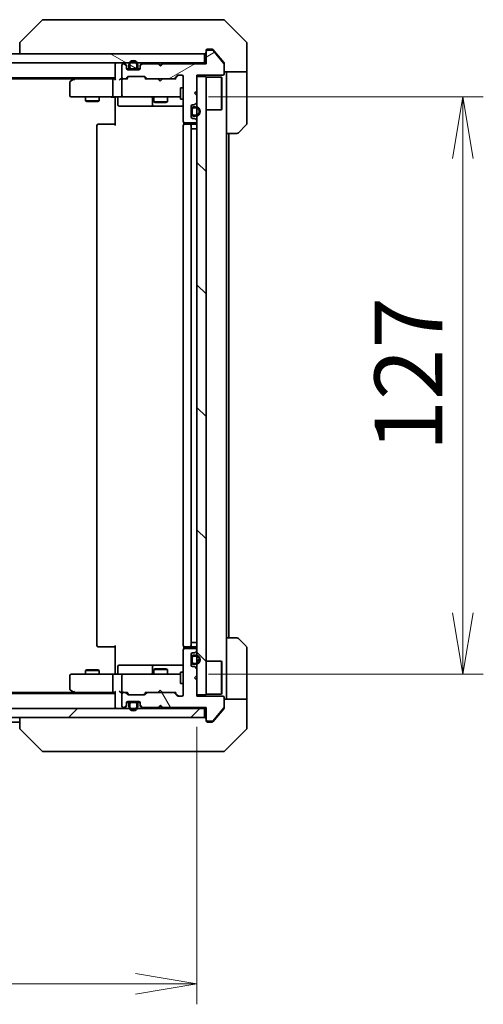
# Model space of a CAD drawing. Units: millimetres. Extents: x 65 to 8597, y 36 to 1722.
# Drawn here: x 3507 to 3609, y 1237 to 1454 of the extents above; entities that cross this region are included whole.
import ezdxf

# ---------------------------------------------------------------- set-up
doc = ezdxf.new("R2010")
doc.units = ezdxf.units.MM
doc.header["$LTSCALE"] = 4.5
doc.layers.get('Defpoints').update_dxf_attribs({"lineweight": 25})
for name, color, linetype, lineweight in [('Dimension (ISO)', 7, 'Continuous', 18), ('Hatch (ISO)', 1, 'Continuous', 18), ('Visible (ISO)', 7, 'Continuous', 35)]:
    doc.layers.add(name, color=color, linetype=linetype, lineweight=lineweight)
doc.styles.add('Note Text (TK)', font='MS PGothic.ttf')
doc.dimstyles.new('Default - Method 1b (TK)', dxfattribs={"dimscale": 4.5, "dimtxt": 2.5, "dimasz": 2.5, "dimexe": 1, "dimexo": 1.5, "dimgap": 1, "dimtad": 1, "dimdsep": 46, "dimtxsty": 'Note Text (TK)', "dimblk": 'OPEN', "dimcen": 0.09, "dimdle": 5, "dimclrd": 100, "dimclre": 100, "dimclrt": 7, "dimadec": 1, "dimazin": 1, "dimtfac": 1, "dimtmove": 0, "dimatfit": 3, "dimldrblk": 'OPEN', "dimfxl": 1, "dimtolj": 1, "dimlwd": -1, "dimlwe": -1, "dimarcsym": 0})
pattern_1 = [(150.0002, (1747.75, -12), (-9.52493, -16.49782), [])]

# ---------------------------------------------------------------- blocks, each defined once
blk = doc.blocks.new('_Open')
at = {"color": 0, "linetype": 'ByBlock', "lineweight": -2}
for p, q in [((-1, 0.167), (0, 0)), ((-1, -0.167), (0, 0)), ((0, 0), (-1, 0))]:
    blk.add_line(p, q, dxfattribs=at)
blk = doc.blocks.new('*D49')
at = {"layer": 'Defpoints', "color": 0}
for p in [(3130.3, 1304.97), (3546.3, 1304.97), (3130.3, 1241.67)]:
    blk.add_point(p, dxfattribs=at)
at = {"layer": 'Dimension (ISO)', "color": 100}
for p, q in [((3130.3, 1298.22), (3130.3, 1237.17)), ((3546.3, 1298.22), (3546.3, 1237.17)), ((3532.8, 1241.67), (3143.8, 1241.67))]:
    blk.add_line(p, q, dxfattribs=at)
at = {"layer": 'Dimension (ISO)', "color": 100, "xscale": 13.5, "yscale": 13.5, "zscale": 13.5, "rotation": 180}
blk.add_blockref('_Open', (3130.3, 1241.67), dxfattribs=at)
at = {"layer": 'Dimension (ISO)', "color": 100, "xscale": 13.5, "yscale": 13.5, "zscale": 13.5}
blk.add_blockref('_Open', (3546.3, 1241.67), dxfattribs=at)
at = {"layer": 'Dimension (ISO)', "color": 7, "insert": (3322.98, 1253.64), "char_height": 11.25, "attachment_point": 4, "style": 'Note Text (TK)'}
blk.add_mtext('\\A1;\\fMS PGothic|b0|i0;{\\H14.9400;416', dxfattribs=at)
blk = doc.blocks.new('*D50')
at = {"layer": 'Defpoints', "color": 0}
for p in [(3542.11, 1436.77), (3604.81, 1436.77), (3542.11, 1309.77)]:
    blk.add_point(p, dxfattribs=at)
at = {"layer": 'Dimension (ISO)', "color": 100}
for p, q in [((3548.86, 1436.77), (3609.31, 1436.77)), ((3604.81, 1323.27), (3604.81, 1423.27)), ((3548.86, 1309.77), (3609.31, 1309.77))]:
    blk.add_line(p, q, dxfattribs=at)
at = {"layer": 'Dimension (ISO)', "color": 100, "xscale": 13.5, "yscale": 13.5, "zscale": 13.5}
for p, rotation in [((3604.81, 1436.77), 90), ((3604.81, 1309.77), 270)]:
    blk.add_blockref('_Open', p, dxfattribs=dict(at, rotation=rotation))
at = {"layer": 'Dimension (ISO)', "color": 7, "insert": (3592.84, 1358.8), "char_height": 11.25, "attachment_point": 4, "rotation": 90, "style": 'Note Text (TK)'}
blk.add_mtext('\\A1;\\fMS PGothic|b0|i0;{\\H14.9400;127', dxfattribs=at)

msp = doc.modelspace()

# ---------------------------------------------------------------- hatches: boundary and pattern name
at = {"layer": 'Hatch (ISO)'}
h = msp.add_hatch(dxfattribs=at)
h.set_pattern_fill('ANSI31', color=256, scale=152.4, angle=-14.999978, style=0)
h.set_pattern_definition([(30, (1747.75, -12), (-9.525, 16.49778), [])])
edge = h.paths.add_edge_path()
edge.add_line((3538.798, 1444.0708), (3538.298, 1443.5708))
edge.add_line((3538.298, 1443.5708), (3537.798, 1444.0708))
edge.add_line((3537.798, 1444.0708), (3534.4223, 1444.0708))
edge.add_ellipse((3534.4223, 1443.7708), major_axis=(-0.3, 0), ratio=1, start_angle=270, end_angle=315)
edge.add_line((3534.2101, 1443.983), (3533.8859, 1443.6587))
edge.add_ellipse((3534.098, 1443.4466), major_axis=(-0.2121, -0.2121), ratio=1, start_angle=270, end_angle=315)
edge.add_line((3533.798, 1443.4466), (3533.798, 1443.0708))
edge.add_ellipse((3533.498, 1443.0708), major_axis=(0, -0.3), ratio=1, start_angle=0, end_angle=90, ccw=False)
edge.add_line((3533.498, 1442.7708), (3531.098, 1442.7708))
edge.add_ellipse((3531.098, 1443.0708), major_axis=(-0.3, 0), ratio=1, start_angle=0, end_angle=90, ccw=False)
edge.add_line((3530.798, 1443.0708), (3530.798, 1443.4466))
edge.add_ellipse((3530.498, 1443.4466), major_axis=(0, 0.3), ratio=1, start_angle=270, end_angle=315)
edge.add_line((3530.7101, 1443.6587), (3530.3859, 1443.983))
edge.add_ellipse((3530.1737, 1443.7708), major_axis=(-0.2121, 0.2121), ratio=1, start_angle=270, end_angle=315)
edge.add_line((3530.1737, 1444.0708), (3530.098, 1444.0708))
edge.add_ellipse((3530.098, 1443.7708), major_axis=(-0.3, 0), ratio=1, start_angle=270, end_angle=360)
edge.add_line((3529.798, 1443.7708), (3529.798, 1441.0708))
edge.add_ellipse((3530.098, 1441.0708), major_axis=(0, -0.3), ratio=1, start_angle=270, end_angle=360)
edge.add_line((3530.098, 1440.7708), (3530.4737, 1440.7708))
edge.add_ellipse((3530.4737, 1441.0708), major_axis=(0.3, 0), ratio=1, start_angle=270, end_angle=315)
edge.add_line((3530.6859, 1440.8587), (3531.0101, 1441.183))
edge.add_ellipse((3531.2223, 1440.9708), major_axis=(0.2121, 0.2121), ratio=1, start_angle=45, end_angle=90, ccw=False)
edge.add_line((3531.2223, 1441.2708), (3534.7237, 1441.2708))
edge.add_ellipse((3534.7237, 1440.9708), major_axis=(0.3, 0), ratio=1, start_angle=45, end_angle=90, ccw=False)
edge.add_line((3534.9359, 1441.183), (3535.2601, 1440.8587))
edge.add_ellipse((3535.4723, 1441.0708), major_axis=(0.2121, -0.2121), ratio=1, start_angle=270, end_angle=315)
edge.add_line((3535.4723, 1440.7708), (3541.1237, 1440.7708))
edge.add_ellipse((3541.1237, 1441.0708), major_axis=(0.3, 0), ratio=1, start_angle=270, end_angle=315)
edge.add_line((3541.3359, 1440.8587), (3541.9601, 1441.483))
edge.add_ellipse((3542.1723, 1441.2708), major_axis=(0.2121, 0.2121), ratio=1, start_angle=45, end_angle=90, ccw=False)
edge.add_line((3542.1723, 1441.5708), (3542.998, 1441.5708))
edge.add_ellipse((3542.998, 1441.2708), major_axis=(0.3, 0), ratio=1, start_angle=0, end_angle=90, ccw=False)
edge.add_line((3543.298, 1441.2708), (3543.298, 1431.3708))
edge.add_ellipse((3543.598, 1431.3708), major_axis=(0, -0.3), ratio=1, start_angle=270, end_angle=360)
edge.add_line((3543.598, 1431.0708), (3545.998, 1431.0708))
edge.add_ellipse((3545.998, 1431.3708), major_axis=(0.3, 0), ratio=1, start_angle=270, end_angle=360)
edge.add_line((3546.298, 1431.3708), (3546.298, 1431.4466))
edge.add_ellipse((3545.998, 1431.4466), major_axis=(0, 0.3), ratio=1, start_angle=270, end_angle=315)
edge.add_line((3546.2101, 1431.6587), (3545.8859, 1431.983))
edge.add_ellipse((3545.6737, 1431.7708), major_axis=(-0.2121, 0.2121), ratio=1, start_angle=270, end_angle=315)
edge.add_line((3545.6737, 1432.0708), (3545.298, 1432.0708))
edge.add_ellipse((3545.298, 1432.3708), major_axis=(-0.3, 0), ratio=1, start_angle=0, end_angle=90, ccw=False)
edge.add_line((3544.998, 1432.3708), (3544.998, 1434.7708))
edge.add_ellipse((3545.298, 1434.7708), major_axis=(0, 0.3), ratio=1, start_angle=0, end_angle=90, ccw=False)
edge.add_line((3545.298, 1435.0708), (3545.6737, 1435.0708))
edge.add_ellipse((3545.6737, 1435.3708), major_axis=(0.3, 0), ratio=1, start_angle=270, end_angle=315)
edge.add_line((3545.8859, 1435.1587), (3546.2101, 1435.483))
edge.add_ellipse((3545.998, 1435.6951), major_axis=(0.2121, 0.2121), ratio=1, start_angle=270, end_angle=315)
edge.add_line((3546.298, 1435.6951), (3546.298, 1437.0708))
edge.add_line((3546.298, 1437.0708), (3545.798, 1437.5708))
edge.add_line((3545.798, 1437.5708), (3546.298, 1438.0708))
edge.add_line((3546.298, 1438.0708), (3546.298, 1441.5708))
edge.add_line((3546.298, 1441.5708), (3551.998, 1441.5708))
edge.add_ellipse((3551.998, 1441.8708), major_axis=(0.3, 0), ratio=1, start_angle=270, end_angle=360)
edge.add_line((3552.298, 1441.8708), (3552.298, 1443.9984))
edge.add_ellipse((3552.098, 1443.9984), major_axis=(0, 0.2), ratio=1, start_angle=270, end_angle=309.805571)
edge.add_line((3552.2517, 1444.1265), (3549.858, 1446.9989))
edge.add_ellipse((3549.7043, 1446.8708), major_axis=(-0.128, 0.1536), ratio=1, start_angle=270, end_angle=320.194429)
edge.add_line((3549.7043, 1447.0708), (3548.598, 1447.0708))
edge.add_ellipse((3548.598, 1446.7708), major_axis=(-0.3, 0), ratio=1, start_angle=270, end_angle=360)
edge.add_line((3548.298, 1446.7708), (3548.298, 1444.0708))
edge.add_line((3548.298, 1444.0708), (3538.798, 1444.0708))
h = msp.add_hatch(dxfattribs=at)
h.set_pattern_fill('ANSI31', color=256, scale=152.4, angle=105.000246, style=0)
h.set_pattern_definition(pattern_1)
h.paths.add_polyline_path([(3128.598, 1446.2708), (3128.598, 1444.2708), (3547.998, 1444.2708), (3547.998, 1446.2708)])
h = msp.add_hatch(dxfattribs=at)
h.set_pattern_fill('ANSI31', color=256, scale=152.4, angle=105.000246, style=0)
h.set_pattern_definition(pattern_1)
edge = h.paths.add_edge_path()
edge.add_line((3531.798, 1442.9908), (3532.798, 1442.9908))
edge.add_ellipse((3532.798, 1443.2908), major_axis=(0.3, 0), ratio=1, start_angle=270, end_angle=360)
edge.add_line((3533.098, 1443.2908), (3533.098, 1443.7908))
edge.add_ellipse((3532.298, 1443.7908), major_axis=(0, 0.8), ratio=1, start_angle=270, end_angle=450)
edge.add_line((3531.498, 1443.7908), (3531.498, 1443.2908))
edge.add_ellipse((3531.798, 1443.2908), major_axis=(0, -0.3), ratio=1, start_angle=270, end_angle=360)
h = msp.add_hatch(dxfattribs=at)
h.set_pattern_fill('ANSI31', color=256, scale=152.4, angle=90.00021, style=0)
h.set_pattern_definition([(135.0002, (1747.75, -12), (-13.47033, -13.47043), [])])
h.paths.add_polyline_path([(3546.298, 1305.2708), (3548.298, 1305.2708), (3548.298, 1441.2708), (3546.298, 1441.2708)])
h = msp.add_hatch(dxfattribs=at)
h.set_pattern_fill('ANSI31', color=256, scale=152.4, angle=75.000175, style=0)
h.set_pattern_definition([(120.0002, (1747.75, -12), (-16.49775, -9.52505), [])])
edge = h.paths.add_edge_path()
edge.add_line((3538.298, 1302.9708), (3538.798, 1302.4708))
edge.add_line((3538.798, 1302.4708), (3548.298, 1302.4708))
edge.add_line((3548.298, 1302.4708), (3548.298, 1299.7708))
edge.add_ellipse((3548.598, 1299.7708), major_axis=(0, -0.3), ratio=1, start_angle=270, end_angle=360)
edge.add_line((3548.598, 1299.4708), (3549.7043, 1299.4708))
edge.add_ellipse((3549.7043, 1299.6708), major_axis=(0.2, 0), ratio=1, start_angle=270, end_angle=320.194429)
edge.add_line((3549.858, 1299.5428), (3552.2517, 1302.4152))
edge.add_ellipse((3552.098, 1302.5432), major_axis=(0.128, 0.1536), ratio=1, start_angle=270, end_angle=309.805571)
edge.add_line((3552.298, 1302.5432), (3552.298, 1304.6708))
edge.add_ellipse((3551.998, 1304.6708), major_axis=(0, 0.3), ratio=1, start_angle=270, end_angle=360)
edge.add_line((3551.998, 1304.9708), (3546.298, 1304.9708))
edge.add_line((3546.298, 1304.9708), (3546.298, 1308.4708))
edge.add_line((3546.298, 1308.4708), (3545.798, 1308.9708))
edge.add_line((3545.798, 1308.9708), (3546.298, 1309.4708))
edge.add_line((3546.298, 1309.4708), (3546.298, 1310.8466))
edge.add_ellipse((3545.998, 1310.8466), major_axis=(0, 0.3), ratio=1, start_angle=270, end_angle=315)
edge.add_line((3546.2101, 1311.0587), (3545.8859, 1311.383))
edge.add_ellipse((3545.6737, 1311.1708), major_axis=(-0.2121, 0.2121), ratio=1, start_angle=270, end_angle=315)
edge.add_line((3545.6737, 1311.4708), (3545.298, 1311.4708))
edge.add_ellipse((3545.298, 1311.7708), major_axis=(-0.3, 0), ratio=1, start_angle=0, end_angle=90, ccw=False)
edge.add_line((3544.998, 1311.7708), (3544.998, 1314.1708))
edge.add_ellipse((3545.298, 1314.1708), major_axis=(0, 0.3), ratio=1, start_angle=0, end_angle=90, ccw=False)
edge.add_line((3545.298, 1314.4708), (3545.6737, 1314.4708))
edge.add_ellipse((3545.6737, 1314.7708), major_axis=(0.3, 0), ratio=1, start_angle=270, end_angle=315)
edge.add_line((3545.8859, 1314.5587), (3546.2101, 1314.883))
edge.add_ellipse((3545.998, 1315.0951), major_axis=(0.2121, 0.2121), ratio=1, start_angle=270, end_angle=315)
edge.add_line((3546.298, 1315.0951), (3546.298, 1315.1708))
edge.add_ellipse((3545.998, 1315.1708), major_axis=(0, 0.3), ratio=1, start_angle=270, end_angle=360)
edge.add_line((3545.998, 1315.4708), (3543.598, 1315.4708))
edge.add_ellipse((3543.598, 1315.1708), major_axis=(-0.3, 0), ratio=1, start_angle=270, end_angle=360)
edge.add_line((3543.298, 1315.1708), (3543.298, 1305.2708))
edge.add_ellipse((3542.998, 1305.2708), major_axis=(0, -0.3), ratio=1, start_angle=0, end_angle=90, ccw=False)
edge.add_line((3542.998, 1304.9708), (3542.1723, 1304.9708))
edge.add_ellipse((3542.1723, 1305.2708), major_axis=(-0.3, 0), ratio=1, start_angle=45, end_angle=90, ccw=False)
edge.add_line((3541.9601, 1305.0587), (3541.3359, 1305.683))
edge.add_ellipse((3541.1237, 1305.4708), major_axis=(-0.2121, 0.2121), ratio=1, start_angle=270, end_angle=315)
edge.add_line((3541.1237, 1305.7708), (3535.4723, 1305.7708))
edge.add_ellipse((3535.4723, 1305.4708), major_axis=(-0.3, 0), ratio=1, start_angle=270, end_angle=315)
edge.add_line((3535.2601, 1305.683), (3534.9359, 1305.3587))
edge.add_ellipse((3534.7237, 1305.5708), major_axis=(-0.2121, -0.2121), ratio=1, start_angle=45, end_angle=90, ccw=False)
edge.add_line((3534.7237, 1305.2708), (3531.2223, 1305.2708))
edge.add_ellipse((3531.2223, 1305.5708), major_axis=(-0.3, 0), ratio=1, start_angle=45, end_angle=90, ccw=False)
edge.add_line((3531.0101, 1305.3587), (3530.6859, 1305.683))
edge.add_ellipse((3530.4737, 1305.4708), major_axis=(-0.2121, 0.2121), ratio=1, start_angle=270, end_angle=315)
edge.add_line((3530.4737, 1305.7708), (3530.098, 1305.7708))
edge.add_ellipse((3530.098, 1305.4708), major_axis=(-0.3, 0), ratio=1, start_angle=270, end_angle=360)
edge.add_line((3529.798, 1305.4708), (3529.798, 1302.7708))
edge.add_ellipse((3530.098, 1302.7708), major_axis=(0, -0.3), ratio=1, start_angle=270, end_angle=360)
edge.add_line((3530.098, 1302.4708), (3530.1737, 1302.4708))
edge.add_ellipse((3530.1737, 1302.7708), major_axis=(0.3, 0), ratio=1, start_angle=270, end_angle=315)
edge.add_line((3530.3859, 1302.5587), (3530.7101, 1302.883))
edge.add_ellipse((3530.498, 1303.0951), major_axis=(0.2121, 0.2121), ratio=1, start_angle=270, end_angle=315)
edge.add_line((3530.798, 1303.0951), (3530.798, 1303.4708))
edge.add_ellipse((3531.098, 1303.4708), major_axis=(0, 0.3), ratio=1, start_angle=0, end_angle=90, ccw=False)
edge.add_line((3531.098, 1303.7708), (3533.498, 1303.7708))
edge.add_ellipse((3533.498, 1303.4708), major_axis=(0.3, 0), ratio=1, start_angle=0, end_angle=90, ccw=False)
edge.add_line((3533.798, 1303.4708), (3533.798, 1303.0951))
edge.add_ellipse((3534.098, 1303.0951), major_axis=(0, -0.3), ratio=1, start_angle=270, end_angle=315)
edge.add_line((3533.8859, 1302.883), (3534.2101, 1302.5587))
edge.add_ellipse((3534.4223, 1302.7708), major_axis=(0.2121, -0.2121), ratio=1, start_angle=270, end_angle=315)
edge.add_line((3534.4223, 1302.4708), (3537.798, 1302.4708))
edge.add_line((3537.798, 1302.4708), (3538.298, 1302.9708))
h = msp.add_hatch(dxfattribs=at)
h.set_pattern_fill('ANSI31', color=256, scale=152.4, angle=14.999978, style=0)
h.set_pattern_definition([(60, (1747.75, -12), (-16.49778, 9.525), [])])
edge = h.paths.add_edge_path()
edge.add_line((3545.218, 1313.4708), (3545.218, 1312.4708))
edge.add_ellipse((3545.518, 1312.4708), major_axis=(0, -0.3), ratio=1, start_angle=270, end_angle=360)
edge.add_line((3545.518, 1312.1708), (3546.018, 1312.1708))
edge.add_ellipse((3546.018, 1312.9708), major_axis=(0.8, 0), ratio=1, start_angle=270, end_angle=450)
edge.add_line((3546.018, 1313.7708), (3545.518, 1313.7708))
edge.add_ellipse((3545.518, 1313.4708), major_axis=(-0.3, 0), ratio=1, start_angle=270, end_angle=360)
h = msp.add_hatch(dxfattribs=at)
h.set_pattern_fill('ANSI31', color=256, scale=152.4, style=0)
h.set_pattern_definition([(45, (1747.75, -12), (-13.47038, 13.47038), [])])
h.paths.add_polyline_path([(3547.998, 1300.2708), (3547.998, 1302.2708), (3128.598, 1302.2708), (3128.598, 1300.2708)])

# ---------------------------------------------------------------- linework, layer by layer
at = {"layer": 'Visible (ISO)'}
for p, q in [((3512.1516, 1453.6244), (3507.4445, 1448.9173)), ((3513.4808, 1453.7708), (3512.5051, 1453.7708)), ((3546.4928, 1453.7708), (3513.4808, 1453.7708)), ((3547.9609, 1453.7708), (3546.4928, 1453.7708)), ((3549.298, 1453.7708), (3547.9609, 1453.7708)), ((3549.298, 1453.7708), (3552.0909, 1453.7708)), ((3557.1516, 1448.9173), (3552.4445, 1453.6244)), ((3507.298, 1448.5637), (3507.298, 1448.5637)), ((3507.298, 1448.5637), (3507.298, 1446.2708)), ((3548.298, 1446.7708), (3548.298, 1446.9708)), ((3548.598, 1447.2708), (3549.298, 1447.2708)), ((3549.7043, 1447.0708), (3548.598, 1447.0708)), ((3549.6575, 1447.2708), (3549.298, 1447.2708)), ((3552.2517, 1444.1265), (3549.858, 1446.9989)), ((3550.6313, 1446.2708), (3549.888, 1447.1629)), ((3557.298, 1446.2708), (3557.298, 1448.5637)), ((3547.998, 1446.2708), (3128.598, 1446.2708)), ((3547.998, 1444.2708), (3547.998, 1446.2708)), ((3548.298, 1446.7708), (3548.298, 1444.0708)), ((3552.2285, 1444.3543), (3550.6313, 1446.2708)), ((3557.298, 1442.2708), (3557.298, 1446.2708)), ((3128.598, 1444.2708), (3547.998, 1444.2708)), ((3528.298, 1444.2708), (3528.298, 1443.9708)), ((3528.298, 1443.9708), (3528.298, 1440.683)), ((3529.798, 1443.7708), (3529.798, 1441.0708)), ((3530.1737, 1444.0708), (3530.098, 1444.0708)), ((3530.7101, 1443.8587), (3530.3859, 1444.183)), ((3530.7101, 1443.6587), (3530.3859, 1443.983)), ((3530.798, 1443.4466), (3530.798, 1443.6466)), ((3530.798, 1443.0708), (3530.798, 1443.4466)), ((3531.398, 1442.9908), (3530.8089, 1442.9908)), ((3530.8152, 1442.9708), (3531.4138, 1442.9708)), ((3533.498, 1442.7708), (3531.098, 1442.7708)), ((3531.298, 1443.7908), (3531.298, 1443.2908)), ((3531.498, 1443.2908), (3531.498, 1443.7908)), ((3531.498, 1443.7908), (3531.498, 1443.2908)), ((3532.798, 1442.9908), (3531.798, 1442.9908)), ((3531.798, 1442.9908), (3532.798, 1442.9908)), ((3531.798, 1442.7908), (3532.798, 1442.7908)), ((3532.748, 1442.7908), (3531.848, 1442.7908)), ((3531.848, 1442.7908), (3531.848, 1442.7708)), ((3531.848, 1442.7708), (3532.748, 1442.7708)), ((3532.748, 1442.7708), (3532.748, 1442.7908)), ((3533.098, 1443.7908), (3533.098, 1443.2908)), ((3533.098, 1443.2908), (3533.098, 1443.7908)), ((3533.1822, 1442.9708), (3533.7808, 1442.9708)), ((3533.7871, 1442.9908), (3533.198, 1442.9908)), ((3533.298, 1443.2908), (3533.298, 1443.7908)), ((3533.798, 1443.6466), (3533.798, 1443.4466)), ((3533.798, 1443.4466), (3533.798, 1443.0708)), ((3534.2101, 1444.183), (3533.8859, 1443.8587)), ((3534.2101, 1443.983), (3533.8859, 1443.6587)), ((3537.798, 1444.0708), (3534.4223, 1444.0708)), ((3537.7999, 1444.183), (3537.7121, 1444.2708)), ((3538.298, 1443.5708), (3537.798, 1444.0708)), ((3537.7999, 1444.183), (3538.2121, 1443.7708)), ((3538.6242, 1444.183), (3538.2121, 1443.7708)), ((3538.2121, 1443.7708), (3538.2121, 1443.6568)), ((3538.798, 1444.0708), (3538.298, 1443.5708)), ((3538.7121, 1444.2708), (3538.6242, 1444.183)), ((3548.298, 1444.0708), (3538.798, 1444.0708)), ((3548.298, 1444.2708), (3547.998, 1444.2708)), ((3552.298, 1444.1622), (3552.298, 1443.9984)), ((3552.298, 1441.8708), (3552.298, 1443.9984)), ((3148.298, 1440.9708), (3528.298, 1440.9708)), ((3157.3647, 1440.7708), (3519.2313, 1440.7708)), ((3519.1513, 1440.7108), (3518.418, 1440.1608)), ((3519.498, 1440.9708), (3519.1513, 1440.7108)), ((3519.3614, 1440.4708), (3519.2058, 1440.6264)), ((3527.9223, 1440.7708), (3519.3313, 1440.7708)), ((3527.798, 1437.0708), (3527.798, 1440.4708)), ((3528.298, 1440.7708), (3527.9223, 1440.7708)), ((3530.098, 1440.7708), (3529.7223, 1440.7708)), ((3529.798, 1440.4708), (3529.798, 1437.0708)), ((3530.098, 1440.7708), (3530.4737, 1440.7708)), ((3530.9741, 1440.7708), (3530.4737, 1440.7708)), ((3530.6859, 1440.8587), (3531.0101, 1441.183)), ((3530.798, 1440.7708), (3531.2101, 1441.183)), ((3531.2223, 1441.2708), (3534.7237, 1441.2708)), ((3535.148, 1440.7708), (3534.7359, 1441.183)), ((3534.9359, 1441.183), (3535.2601, 1440.8587)), ((3535.4723, 1440.7708), (3534.9719, 1440.7708)), ((3535.4723, 1440.7708), (3541.1237, 1440.7708)), ((3537.7721, 1440.7108), (3537.7121, 1440.7708)), ((3538.2121, 1440.2708), (3537.7721, 1440.7108)), ((3538.2121, 1440.2708), (3538.6521, 1440.7108)), ((3538.7121, 1440.7708), (3538.6521, 1440.7108)), ((3541.6241, 1440.7708), (3541.1237, 1440.7708)), ((3541.3359, 1440.8587), (3541.9601, 1441.483)), ((3542.1601, 1441.483), (3541.448, 1440.7708)), ((3542.1723, 1441.5708), (3542.998, 1441.5708)), ((3543.298, 1441.2708), (3543.298, 1431.3708)), ((3546.298, 1438.0708), (3546.298, 1441.5708)), ((3546.298, 1441.5708), (3551.998, 1441.5708)), ((3548.298, 1441.2708), (3546.298, 1441.2708)), ((3546.298, 1441.2708), (3546.298, 1305.2708)), ((3548.298, 1305.2708), (3548.298, 1441.2708)), ((3548.298, 1441.1208), (3551.698, 1441.1208)), ((3551.698, 1433.9208), (3551.698, 1441.1208)), ((3551.798, 1441.0208), (3551.698, 1441.1208)), ((3551.798, 1441.0208), (3551.798, 1434.0208)), ((3557.298, 1442.2708), (3552.298, 1442.2708)), ((3552.798, 1442.2708), (3552.798, 1441.2708)), ((3552.798, 1428.7708), (3552.798, 1441.2708)), ((3557.298, 1441.2708), (3557.298, 1442.2708)), ((3557.298, 1441.2708), (3557.298, 1430.9779)), ((3518.298, 1439.9208), (3518.298, 1437.0708)), ((3542.698, 1438.7708), (3542.698, 1436.2708)), ((3543.298, 1438.7708), (3542.698, 1438.7708)), ((3518.598, 1436.7708), (3519.3614, 1436.7708)), ((3519.3614, 1436.7708), (3527.9223, 1436.7708)), ((3521.798, 1436.7708), (3521.798, 1435.9208)), ((3524.798, 1436.7708), (3524.798, 1435.9208)), ((3530.098, 1436.7708), (3527.9223, 1436.7708)), ((3528.298, 1436.5458), (3528.298, 1436.7631)), ((3528.298, 1436.5458), (3528.298, 1436.2708)), ((3528.298, 1430.4708), (3528.298, 1436.2708)), ((3528.8993, 1436.4708), (3528.8993, 1435.0708)), ((3530.098, 1436.7708), (3530.9162, 1436.7708)), ((3530.9162, 1436.7708), (3542.1126, 1436.7708)), ((3536.5035, 1436.4708), (3536.5035, 1435.0708)), ((3536.798, 1436.7708), (3536.798, 1435.7208)), ((3539.798, 1436.7708), (3539.798, 1435.7208)), ((3542.1126, 1436.7708), (3542.698, 1436.7708)), ((3543.298, 1436.2708), (3542.698, 1436.2708)), ((3545.798, 1437.5708), (3546.298, 1438.0708)), ((3546.298, 1437.0708), (3545.798, 1437.5708)), ((3546.298, 1435.6951), (3546.298, 1437.0708)), ((3521.798, 1435.9208), (3524.798, 1435.9208)), ((3522.1047, 1435.7675), (3521.798, 1435.9208)), ((3524.4913, 1435.7675), (3522.1047, 1435.7675)), ((3524.4913, 1435.7675), (3524.798, 1435.9208)), ((3529.1993, 1434.7708), (3533.129, 1434.7708)), ((3533.129, 1434.7708), (3536.8035, 1434.7708)), ((3536.798, 1435.7208), (3539.798, 1435.7208)), ((3537.1047, 1435.5675), (3536.798, 1435.7208)), ((3536.8035, 1434.7708), (3536.9751, 1434.7708)), ((3536.9751, 1434.7708), (3543.298, 1434.7708)), ((3539.4913, 1435.5675), (3537.1047, 1435.5675)), ((3539.4913, 1435.5675), (3539.798, 1435.7208)), ((3544.998, 1432.3708), (3544.998, 1434.7708)), ((3545.018, 1434.0208), (3544.998, 1434.0208)), ((3544.998, 1434.0208), (3544.998, 1433.1208)), ((3545.018, 1434.0708), (3545.018, 1433.0708)), ((3545.018, 1433.1208), (3545.018, 1434.0208)), ((3545.218, 1433.0708), (3545.218, 1434.0708)), ((3545.218, 1434.0708), (3545.218, 1433.0708)), ((3545.298, 1435.0708), (3545.6737, 1435.0708)), ((3546.018, 1434.5708), (3545.518, 1434.5708)), ((3545.518, 1434.3708), (3546.018, 1434.3708)), ((3546.018, 1434.3708), (3545.518, 1434.3708)), ((3545.8859, 1435.1587), (3546.2101, 1435.483)), ((3548.298, 1433.9208), (3551.698, 1433.9208)), ((3551.798, 1434.0208), (3551.698, 1433.9208)), ((3544.998, 1433.1208), (3545.018, 1433.1208)), ((3545.6737, 1432.0708), (3545.298, 1432.0708)), ((3546.018, 1432.7708), (3545.518, 1432.7708)), ((3545.518, 1432.7708), (3546.018, 1432.7708)), ((3545.518, 1432.5708), (3546.018, 1432.5708)), ((3546.2101, 1431.6587), (3545.8859, 1431.983)), ((3524.298, 1430.4708), (3524.298, 1316.0708)), ((3524.598, 1430.7708), (3524.6566, 1430.7708)), ((3525.3637, 1430.7708), (3524.6566, 1430.7708)), ((3525.3637, 1430.7708), (3525.5051, 1430.7708)), ((3527.8838, 1430.7708), (3525.5051, 1430.7708)), ((3527.8838, 1430.7708), (3528.298, 1430.7708)), ((3543.298, 1430.4708), (3543.298, 1316.0708)), ((3543.3878, 1431.1568), (3543.3878, 1430.6849)), ((3543.598, 1431.0708), (3545.998, 1431.0708)), ((3543.598, 1430.7708), (3543.6566, 1430.7708)), ((3544.3637, 1430.7708), (3543.6566, 1430.7708)), ((3544.3637, 1430.7708), (3544.5051, 1430.7708)), ((3544.698, 1430.7708), (3544.5051, 1430.7708)), ((3545.998, 1430.7708), (3544.698, 1430.7708)), ((3544.998, 1316.0708), (3544.998, 1430.4708)), ((3545.518, 1429.7708), (3545.018, 1429.7708)), ((3545.018, 1429.7708), (3545.018, 1316.7708)), ((3545.518, 1429.7708), (3546.018, 1429.7708)), ((3546.298, 1429.7708), (3546.018, 1429.7708)), ((3546.298, 1431.3708), (3546.298, 1431.4466)), ((3557.1516, 1430.6244), (3555.4445, 1428.9173)), ((3555.0909, 1428.7708), (3552.798, 1428.7708)), ((3552.798, 1317.7708), (3552.798, 1428.7708)), ((3553.298, 1317.7708), (3553.298, 1428.7708)), ((3552.798, 1317.7708), (3555.0909, 1317.7708)), ((3552.798, 1317.7708), (3552.798, 1305.2708)), ((3555.4445, 1317.6244), (3557.1516, 1315.9173)), ((3524.6566, 1315.7708), (3524.598, 1315.7708)), ((3524.6566, 1315.7708), (3525.3637, 1315.7708)), ((3525.5051, 1315.7708), (3525.3637, 1315.7708)), ((3525.5051, 1315.7708), (3527.8838, 1315.7708)), ((3528.298, 1315.7708), (3527.8838, 1315.7708)), ((3528.298, 1310.2708), (3528.298, 1316.0708)), ((3543.298, 1315.1708), (3543.298, 1305.2708)), ((3543.3878, 1315.8568), (3543.3878, 1315.3849)), ((3543.6566, 1315.7708), (3543.598, 1315.7708)), ((3545.998, 1315.4708), (3543.598, 1315.4708)), ((3543.6566, 1315.7708), (3544.3637, 1315.7708)), ((3544.5051, 1315.7708), (3544.3637, 1315.7708)), ((3544.5051, 1315.7708), (3544.698, 1315.7708)), ((3544.698, 1315.7708), (3545.998, 1315.7708)), ((3545.018, 1316.7708), (3545.518, 1316.7708)), ((3546.018, 1316.7708), (3545.518, 1316.7708)), ((3545.8859, 1314.5587), (3546.2101, 1314.883)), ((3546.018, 1316.7708), (3546.298, 1316.7708)), ((3546.298, 1315.0951), (3546.298, 1315.1708)), ((3557.298, 1305.2708), (3557.298, 1315.5637)), ((3544.998, 1311.7708), (3544.998, 1314.1708)), ((3545.018, 1313.4208), (3544.998, 1313.4208)), ((3544.998, 1313.4208), (3544.998, 1312.5208)), ((3545.018, 1313.4708), (3545.018, 1312.4708)), ((3545.018, 1312.5208), (3545.018, 1313.4208)), ((3545.218, 1312.4708), (3545.218, 1313.4708)), ((3545.218, 1313.4708), (3545.218, 1312.4708)), ((3545.298, 1314.4708), (3545.6737, 1314.4708)), ((3546.018, 1313.9708), (3545.518, 1313.9708)), ((3545.518, 1313.7708), (3546.018, 1313.7708)), ((3546.018, 1313.7708), (3545.518, 1313.7708)), ((3548.298, 1312.6208), (3551.698, 1312.6208)), ((3551.698, 1305.4208), (3551.698, 1312.6208)), ((3551.798, 1312.5208), (3551.698, 1312.6208)), ((3522.1047, 1310.7742), (3521.798, 1310.6208)), ((3524.798, 1310.6208), (3521.798, 1310.6208)), ((3521.798, 1309.7708), (3521.798, 1310.6208)), ((3522.1047, 1310.7742), (3524.4913, 1310.7742)), ((3524.4913, 1310.7742), (3524.798, 1310.6208)), ((3524.798, 1309.7708), (3524.798, 1310.6208)), ((3528.8993, 1310.0708), (3528.8993, 1311.4708)), ((3533.129, 1311.7708), (3529.1993, 1311.7708)), ((3536.8035, 1311.7708), (3533.129, 1311.7708)), ((3536.5035, 1311.4708), (3536.5035, 1310.0708)), ((3537.1047, 1310.9742), (3536.798, 1310.8208)), ((3539.798, 1310.8208), (3536.798, 1310.8208)), ((3536.798, 1309.7708), (3536.798, 1310.8208)), ((3536.9751, 1311.7708), (3536.8035, 1311.7708)), ((3543.298, 1311.7708), (3536.9751, 1311.7708)), ((3537.1047, 1310.9742), (3539.4913, 1310.9742)), ((3539.4913, 1310.9742), (3539.798, 1310.8208)), ((3539.798, 1309.7708), (3539.798, 1310.8208)), ((3544.998, 1312.5208), (3545.018, 1312.5208)), ((3545.6737, 1311.4708), (3545.298, 1311.4708)), ((3546.018, 1312.1708), (3545.518, 1312.1708)), ((3545.518, 1312.1708), (3546.018, 1312.1708)), ((3545.518, 1311.9708), (3546.018, 1311.9708)), ((3546.2101, 1311.0587), (3545.8859, 1311.383)), ((3546.298, 1309.4708), (3546.298, 1310.8466)), ((3551.798, 1312.5208), (3551.798, 1305.5208)), ((3518.298, 1309.4708), (3518.298, 1306.6208)), ((3519.3614, 1309.7708), (3518.598, 1309.7708)), ((3527.9223, 1309.7708), (3519.3614, 1309.7708)), ((3527.798, 1306.0708), (3527.798, 1309.4708)), ((3527.9223, 1309.7708), (3530.098, 1309.7708)), ((3528.298, 1310.2708), (3528.298, 1309.9959)), ((3528.298, 1309.7786), (3528.298, 1309.9959)), ((3529.798, 1309.4708), (3529.798, 1306.0708)), ((3530.9162, 1309.7708), (3530.098, 1309.7708)), ((3542.1126, 1309.7708), (3530.9162, 1309.7708)), ((3542.698, 1309.7708), (3542.1126, 1309.7708)), ((3542.698, 1310.2708), (3542.698, 1307.7708)), ((3543.298, 1310.2708), (3542.698, 1310.2708)), ((3545.798, 1308.9708), (3546.298, 1309.4708)), ((3546.298, 1308.4708), (3545.798, 1308.9708)), ((3546.298, 1304.9708), (3546.298, 1308.4708)), ((3518.418, 1306.3808), (3519.1513, 1305.8308)), ((3538.2121, 1306.2708), (3537.7721, 1305.8308)), ((3538.2121, 1306.2708), (3538.6521, 1305.8308)), ((3543.298, 1307.7708), (3542.698, 1307.7708)), ((3528.298, 1305.5708), (3148.298, 1305.5708)), ((3519.2313, 1305.7708), (3157.3647, 1305.7708)), ((3519.1513, 1305.8308), (3519.498, 1305.5708)), ((3519.3614, 1306.0708), (3519.2058, 1305.9152)), ((3519.3313, 1305.7708), (3527.9223, 1305.7708)), ((3527.9223, 1305.7708), (3528.298, 1305.7708)), ((3528.298, 1305.8587), (3528.298, 1302.5708)), ((3529.7223, 1305.7708), (3530.098, 1305.7708)), ((3529.798, 1305.4708), (3529.798, 1302.7708)), ((3530.4737, 1305.7708), (3530.098, 1305.7708)), ((3530.4737, 1305.7708), (3530.9741, 1305.7708)), ((3531.0101, 1305.3587), (3530.6859, 1305.683)), ((3531.2101, 1305.3587), (3530.798, 1305.7708)), ((3534.7237, 1305.2708), (3531.2223, 1305.2708)), ((3535.148, 1305.7708), (3534.7359, 1305.3587)), ((3535.2601, 1305.683), (3534.9359, 1305.3587)), ((3534.9719, 1305.7708), (3535.4723, 1305.7708)), ((3541.1237, 1305.7708), (3535.4723, 1305.7708)), ((3537.7121, 1305.7708), (3537.7721, 1305.8308)), ((3538.6521, 1305.8308), (3538.7121, 1305.7708)), ((3541.1237, 1305.7708), (3541.6241, 1305.7708)), ((3541.9601, 1305.0587), (3541.3359, 1305.683)), ((3542.1601, 1305.0587), (3541.448, 1305.7708)), ((3542.998, 1304.9708), (3542.1723, 1304.9708)), ((3546.298, 1305.2708), (3548.298, 1305.2708)), ((3551.998, 1304.9708), (3546.298, 1304.9708)), ((3548.298, 1305.4208), (3551.698, 1305.4208)), ((3551.798, 1305.5208), (3551.698, 1305.4208)), ((3552.298, 1302.5432), (3552.298, 1304.6708)), ((3552.298, 1304.2708), (3557.298, 1304.2708)), ((3552.798, 1305.2708), (3552.798, 1304.2708)), ((3557.298, 1304.2708), (3557.298, 1305.2708)), ((3557.298, 1304.2708), (3557.298, 1300.2708)), ((3547.998, 1302.2708), (3128.598, 1302.2708)), ((3528.298, 1302.5708), (3528.298, 1302.2708)), ((3530.098, 1302.4708), (3530.1737, 1302.4708)), ((3530.3859, 1302.5587), (3530.7101, 1302.883)), ((3530.3859, 1302.3587), (3530.7101, 1302.683)), ((3530.798, 1303.0951), (3530.798, 1303.4708)), ((3530.798, 1302.8951), (3530.798, 1303.0951)), ((3531.398, 1303.5508), (3530.8089, 1303.5508)), ((3530.8152, 1303.5708), (3531.4138, 1303.5708)), ((3531.098, 1303.7708), (3533.498, 1303.7708)), ((3531.298, 1303.2508), (3531.298, 1302.7508)), ((3531.498, 1302.7508), (3531.498, 1303.2508)), ((3531.498, 1303.2508), (3531.498, 1302.7508)), ((3532.798, 1303.7508), (3531.798, 1303.7508)), ((3531.798, 1303.5508), (3532.798, 1303.5508)), ((3532.798, 1303.5508), (3531.798, 1303.5508)), ((3532.748, 1303.7708), (3531.848, 1303.7708)), ((3531.848, 1303.7708), (3531.848, 1303.7508)), ((3531.848, 1303.7508), (3532.748, 1303.7508)), ((3532.748, 1303.7508), (3532.748, 1303.7708)), ((3533.098, 1303.2508), (3533.098, 1302.7508)), ((3533.098, 1302.7508), (3533.098, 1303.2508)), ((3533.1822, 1303.5708), (3533.7808, 1303.5708)), ((3533.7871, 1303.5508), (3533.198, 1303.5508)), ((3533.298, 1302.7508), (3533.298, 1303.2508)), ((3533.798, 1303.4708), (3533.798, 1303.0951)), ((3533.798, 1303.0951), (3533.798, 1302.8951)), ((3533.8859, 1302.883), (3534.2101, 1302.5587)), ((3533.8859, 1302.683), (3534.2101, 1302.3587)), ((3534.4223, 1302.4708), (3537.798, 1302.4708)), ((3537.7121, 1302.2708), (3537.7999, 1302.3587)), ((3537.798, 1302.4708), (3538.298, 1302.9708)), ((3538.2121, 1302.7708), (3537.7999, 1302.3587)), ((3538.2121, 1302.8849), (3538.2121, 1302.7708)), ((3538.6242, 1302.3587), (3538.2121, 1302.7708)), ((3538.298, 1302.9708), (3538.798, 1302.4708)), ((3538.6242, 1302.3587), (3538.7121, 1302.2708)), ((3538.798, 1302.4708), (3548.298, 1302.4708)), ((3547.998, 1302.2708), (3548.298, 1302.2708)), ((3547.998, 1300.2708), (3547.998, 1302.2708)), ((3548.298, 1302.4708), (3548.298, 1299.7708)), ((3549.858, 1299.5428), (3552.2517, 1302.4152)), ((3550.6313, 1300.2708), (3552.2285, 1302.1874)), ((3552.298, 1302.5432), (3552.298, 1302.3795)), ((3128.598, 1300.2708), (3547.998, 1300.2708)), ((3507.298, 1300.2708), (3507.298, 1297.978)), ((3548.298, 1299.5708), (3548.298, 1299.7708)), ((3549.888, 1299.3788), (3550.6313, 1300.2708)), ((3557.298, 1300.2708), (3557.298, 1297.9779)), ((3340.678, 1299.2708), (3507.298, 1299.2708)), ((3507.298, 1297.978), (3507.298, 1297.9779)), ((3512.1516, 1292.9173), (3507.4445, 1297.6244)), ((3548.598, 1299.4708), (3549.7043, 1299.4708)), ((3549.298, 1299.2708), (3548.598, 1299.2708)), ((3549.298, 1299.2708), (3549.6575, 1299.2708)), ((3552.4445, 1292.9173), (3557.1516, 1297.6244)), ((3512.5051, 1292.7708), (3513.4808, 1292.7708)), ((3513.4808, 1292.7708), (3546.4928, 1292.7708)), ((3546.4928, 1292.7708), (3547.9609, 1292.7708)), ((3547.9609, 1292.7708), (3549.298, 1292.7708)), ((3552.0909, 1292.7708), (3549.298, 1292.7708))]:
    msp.add_line(p, q, dxfattribs=at)
for centre, radius, start, end in [((3512.5051, 1453.2708), 0.5, 90, 135), ((3552.0909, 1453.2708), 0.5, 45, 90), ((3507.798, 1448.5637), 0.5, 135, 180), ((3548.598, 1446.9708), 0.3, 90, 180), ((3548.598, 1446.7708), 0.3, 90, 180), ((3549.7043, 1446.8708), 0.2, 39.805571, 90), ((3556.798, 1448.5637), 0.5, 0, 45), ((3532.298, 1443.7908), 1, 0, 180), ((3547.998, 1446.5708), 0.3, 270, 0), ((3528.598, 1443.9708), 0.3, 90, 180), ((3530.098, 1443.7708), 0.3, 90, 180), ((3530.1737, 1443.9708), 0.3, 45, 90), ((3530.1737, 1443.7708), 0.3, 45, 90), ((3530.498, 1443.6466), 0.3, 0, 45), ((3530.498, 1443.4466), 0.3, 0, 45), ((3531.098, 1443.0708), 0.3, 180, 270), ((3531.798, 1443.2908), 0.5, 180, 270), ((3532.298, 1443.7908), 0.8, 0, 180), ((3532.298, 1443.7908), 0.8, 0, 180), ((3531.798, 1443.2908), 0.3, 180, 270), ((3531.798, 1443.2908), 0.3, 180, 270), ((3532.798, 1443.2908), 0.3, 270, 0), ((3532.798, 1443.2908), 0.5, 270, 0), ((3532.798, 1443.2908), 0.3, 270, 0), ((3533.498, 1443.0708), 0.3, 270, 0), ((3534.098, 1443.6466), 0.3, 135, 180), ((3534.098, 1443.4466), 0.3, 135, 180), ((3534.4223, 1443.9708), 0.3, 90, 135), ((3534.4223, 1443.7708), 0.3, 90, 135), ((3538.0121, 1443.9708), 0.3, 135, 160.528779), ((3538.4121, 1443.9708), 0.3, 2.626245, 45), ((3552.098, 1443.9984), 0.2, 0, 39.805571), ((3519.3313, 1440.4708), 0.3, 113.437984, 126.869898), ((3519.3313, 1440.4708), 0.3, 90, 113.437984), ((3530.098, 1441.0708), 0.3, 180, 270), ((3530.098, 1440.4708), 0.3, 148.755545, 180), ((3530.098, 1440.4708), 0.3, 90, 113.437996), ((3530.4737, 1441.0708), 0.3, 270, 315), ((3531.2223, 1440.9708), 0.3, 90, 135), ((3534.7237, 1440.9708), 0.3, 45, 90), ((3535.4723, 1441.0708), 0.3, 225, 270), ((3541.1237, 1441.0708), 0.3, 270, 315), ((3542.1723, 1441.2708), 0.3, 90, 135), ((3542.998, 1441.2708), 0.3, 0, 90), ((3551.998, 1441.8708), 0.3, 270, 0), ((3518.598, 1439.9208), 0.3, 126.869898, 180), ((3518.598, 1437.0708), 0.3, 180, 270), ((3528.5993, 1436.4708), 0.3, 0, 90), ((3530.098, 1437.0708), 0.3, 180, 270), ((3536.2035, 1436.4708), 0.3, 0, 90), ((3529.1993, 1435.0708), 0.3, 180, 270), ((3536.8035, 1435.0708), 0.3, 180, 270), ((3545.298, 1434.7708), 0.3, 90, 180), ((3545.518, 1434.0708), 0.5, 90, 180), ((3545.518, 1434.0708), 0.3, 90, 180), ((3545.518, 1434.0708), 0.3, 90, 180), ((3545.6737, 1435.3708), 0.3, 270, 315), ((3546.018, 1433.5708), 1, 270, 90), ((3546.018, 1433.5708), 0.8, 270, 90), ((3546.018, 1433.5708), 0.8, 270, 90), ((3545.998, 1435.6951), 0.3, 315, 0), ((3545.298, 1432.3708), 0.3, 180, 270), ((3545.518, 1433.0708), 0.5, 180, 270), ((3545.518, 1433.0708), 0.3, 180, 270), ((3545.518, 1433.0708), 0.3, 180, 270), ((3545.6737, 1431.7708), 0.3, 45, 90), ((3524.598, 1430.4708), 0.3, 90, 180), ((3543.598, 1431.3708), 0.3, 180, 270), ((3543.598, 1430.4708), 0.3, 90, 180), ((3544.698, 1430.4708), 0.3, 0, 90), ((3545.998, 1431.3708), 0.3, 270, 0), ((3545.998, 1430.4708), 0.3, 0, 90), ((3545.998, 1431.4466), 0.3, 0, 45), ((3556.798, 1430.9779), 0.5, 315, 0), ((3555.0909, 1429.2708), 0.5, 270, 315), ((3555.0909, 1317.2708), 0.5, 45, 90), ((3524.598, 1316.0708), 0.3, 180, 270), ((3543.598, 1316.0708), 0.3, 180, 270), ((3543.598, 1315.1708), 0.3, 90, 180), ((3544.698, 1316.0708), 0.3, 270, 0), ((3545.998, 1316.0708), 0.3, 270, 0), ((3545.998, 1315.1708), 0.3, 0, 90), ((3545.998, 1315.0951), 0.3, 315, 0), ((3556.798, 1315.5637), 0.5, 0, 45), ((3545.298, 1314.1708), 0.3, 90, 180), ((3545.518, 1313.4708), 0.5, 90, 180), ((3545.518, 1313.4708), 0.3, 90, 180), ((3545.518, 1313.4708), 0.3, 90, 180), ((3545.6737, 1314.7708), 0.3, 270, 315), ((3546.018, 1312.9708), 1, 270, 90), ((3546.018, 1312.9708), 0.8, 270, 90), ((3546.018, 1312.9708), 0.8, 270, 90), ((3529.1993, 1311.4708), 0.3, 90, 180), ((3536.8035, 1311.4708), 0.3, 90, 180), ((3545.298, 1311.7708), 0.3, 180, 270), ((3545.518, 1312.4708), 0.5, 180, 270), ((3545.518, 1312.4708), 0.3, 180, 270), ((3545.518, 1312.4708), 0.3, 180, 270), ((3545.6737, 1311.1708), 0.3, 45, 90), ((3545.998, 1310.8466), 0.3, 0, 45), ((3518.598, 1309.4708), 0.3, 90, 180), ((3528.5993, 1310.0708), 0.3, 270, 0), ((3530.098, 1309.4708), 0.3, 90, 180), ((3536.2035, 1310.0708), 0.3, 270, 0), ((3518.598, 1306.6208), 0.3, 180, 233.130102), ((3519.3313, 1306.0708), 0.3, 233.130102, 246.562021), ((3519.3313, 1306.0708), 0.3, 246.562004, 270), ((3530.098, 1306.0708), 0.3, 180, 211.244455), ((3530.098, 1305.4708), 0.3, 90, 180), ((3530.098, 1306.0708), 0.3, 246.562016, 270), ((3530.4737, 1305.4708), 0.3, 45, 90), ((3531.2223, 1305.5708), 0.3, 225, 270), ((3534.7237, 1305.5708), 0.3, 270, 315), ((3535.4723, 1305.4708), 0.3, 90, 135), ((3541.1237, 1305.4708), 0.3, 45, 90), ((3542.1723, 1305.2708), 0.3, 225, 270), ((3542.998, 1305.2708), 0.3, 270, 0), ((3551.998, 1304.6708), 0.3, 0, 90), ((3528.598, 1302.5708), 0.3, 180, 270), ((3530.098, 1302.7708), 0.3, 180, 270), ((3530.1737, 1302.7708), 0.3, 270, 315), ((3530.1737, 1302.5708), 0.3, 270, 315), ((3530.498, 1303.0951), 0.3, 315, 0), ((3530.498, 1302.8951), 0.3, 315, 0), ((3531.098, 1303.4708), 0.3, 90, 180), ((3531.798, 1303.2508), 0.5, 90, 180), ((3532.298, 1302.7508), 1, 180, 0), ((3531.798, 1303.2508), 0.3, 90, 180), ((3531.798, 1303.2508), 0.3, 90, 180), ((3532.298, 1302.7508), 0.8, 180, 0), ((3532.298, 1302.7508), 0.8, 180, 0), ((3532.798, 1303.2508), 0.5, 0, 90), ((3532.798, 1303.2508), 0.3, 0, 90), ((3532.798, 1303.2508), 0.3, 0, 90), ((3533.498, 1303.4708), 0.3, 0, 90), ((3534.098, 1303.0951), 0.3, 180, 225), ((3534.098, 1302.8951), 0.3, 180, 225), ((3534.4223, 1302.7708), 0.3, 225, 270), ((3534.4223, 1302.5708), 0.3, 225, 270), ((3538.0121, 1302.5708), 0.3, 199.471221, 225), ((3538.4121, 1302.5708), 0.3, 315, 357.373755), ((3552.098, 1302.5432), 0.2, 320.194429, 0), ((3547.998, 1299.9708), 0.3, 0, 90), ((3548.598, 1299.7708), 0.3, 180, 270), ((3507.798, 1297.9779), 0.5, 180, 225), ((3548.598, 1299.5708), 0.3, 180, 270), ((3549.7043, 1299.6708), 0.2, 270, 320.194429), ((3556.798, 1297.9779), 0.5, 315, 0), ((3512.5051, 1293.2708), 0.5, 225, 270), ((3552.0909, 1293.2708), 0.5, 270, 315)]:
    msp.add_arc(centre, radius, start, end, dxfattribs=at)
for centre, major_axis, ratio, start_param, end_param in [((3519.3614, 1440.4934), (0.2411, 0.4823), 0.37002441, 1.47901306, 1.75373989), ((3527.9223, 1440.4708), (0, -0.3), 0.41421356, 3.14159265, 4.71238898), ((3528.598, 1440.4708), (-0.2772, 0.2772), 0.41421356, 0.39269908, 1.17809725), ((3529.4223, 1440.4708), (0.2772, 0.2772), 0.41421356, 1.17809725, 1.96349541), ((3529.7223, 1440.4708), (-0.4243, 0), 0.70710678, 4.71238898, 5.49778714), ((3530.098, 1440.4934), (-0.2515, 0.483), 0.33843751, 1.12161563, 1.39634246), ((3530.1302, 1440.4708), (-0.6487, 0.2044), 0.33843751, 4.81863915, 5.05307036), ((3531.0772, 1440.4708), (0.1246, -0.2958), 0.40041045, 2.33106693, 2.97456804), ((3531.4223, 1440.9708), (-0.3, 0), 0.99985076, 4.71238898, 5.49786177), ((3534.5237, 1440.9708), (0.3, 0), 0.99985076, 0.78532354, 1.57079633), ((3534.8688, 1440.4708), (-0.1246, -0.2958), 0.40041045, 3.30861727, 3.95211838), ((3541.7272, 1440.4708), (0.1246, -0.2958), 0.40041045, 2.33106693, 2.97456804), ((3542.3723, 1441.2708), (-0.3, 0), 0.99985076, 4.71238898, 5.49786177), ((3527.9223, 1437.0708), (0, -0.3), 0.41421356, 4.71238898, 6.28318531), ((3527.9223, 1309.4708), (0, -0.3), 0.41421356, 3.14159265, 4.71238898), ((3519.3614, 1306.0483), (0.2411, -0.4823), 0.37002441, 4.52944541, 4.80417225), ((3527.9223, 1306.0708), (0, -0.3), 0.41421356, 4.71238898, 6.28318531), ((3528.598, 1306.0708), (0.2772, 0.2772), 0.41421356, 1.96349541, 2.74889357), ((3529.4223, 1306.0708), (-0.2772, 0.2772), 0.41421356, 1.17809725, 1.96349541), ((3529.7223, 1306.0708), (-0.4243, 0), 0.70710678, 0.78539816, 1.57079633), ((3530.098, 1306.0483), (-0.2515, -0.483), 0.33843751, 4.88684285, 5.16156968), ((3530.1302, 1306.0708), (-0.6487, -0.2044), 0.33843751, 1.23011504, 1.46454615), ((3531.0772, 1306.0708), (0.1246, 0.2958), 0.40041045, 3.30861727, 3.95211838), ((3531.4223, 1305.5708), (-0.3, 0), 0.99985076, 0.78532354, 1.57079633), ((3534.5237, 1305.5708), (0.3, 0), 0.99985076, 4.71238898, 5.49786177), ((3534.8688, 1306.0708), (-0.1246, 0.2958), 0.40041045, 2.33106693, 2.97456804), ((3541.7272, 1306.0708), (0.1246, 0.2958), 0.40041045, 3.30861727, 3.95211838), ((3542.3723, 1305.2708), (-0.3, 0), 0.99985076, 0.78532354, 1.57079633)]:
    msp.add_ellipse(centre, major_axis=major_axis, ratio=ratio, start_param=start_param, end_param=end_param, dxfattribs=at)
for points, knots in [([(3549.888, 1447.1629), (3549.8821, 1447.1699), (3549.876, 1447.1766), (3549.8431, 1447.2096), (3549.8093, 1447.2327), (3549.7354, 1447.2633), (3549.6952, 1447.2708), (3549.6575, 1447.2708)], [0.1103900742, 0.1103900742, 0.1103900742, 0.1103900742, 0.1130634845, 0.1130634845, 0.1243846834, 0.1243846834, 0.1357058823, 0.1357058823, 0.1357058823, 0.1357058823]), ([(3552.298, 1444.1622), (3552.298, 1444.2005), (3552.2902, 1444.241), (3552.2631, 1444.306), (3552.2469, 1444.332), (3552.2285, 1444.3543)], [0.093260715, 0.093260715, 0.093260715, 0.093260715, 0.1047444472, 0.1047444472, 0.1134564756, 0.1134564756, 0.1134564756, 0.1134564756]), ([(3519.212, 1440.7461), (3519.2111, 1440.7437), (3519.2102, 1440.7411), (3519.2049, 1440.7239), (3519.2024, 1440.7045), (3519.202, 1440.6673), (3519.2032, 1440.6465), (3519.2058, 1440.6264)], [0.3810312192, 0.3810312192, 0.3810312192, 0.3810312192, 0.382741903, 0.382741903, 0.3917616542, 0.3917616542, 0.3985536381, 0.3985536381, 0.3985536381, 0.3985536381]), ([(3529.9787, 1440.7461), (3529.9724, 1440.7434), (3529.9663, 1440.7405), (3529.9338, 1440.7237), (3529.9047, 1440.7022), (3529.8685, 1440.6653), (3529.8532, 1440.6457), (3529.8415, 1440.6264)], [0.250886766, 0.250886766, 0.250886766, 0.250886766, 0.2528779694, 0.2528779694, 0.2619584182, 0.2619584182, 0.268388032, 0.268388032, 0.268388032, 0.268388032]), ([(3527.1355, 1436.7708), (3527.2048, 1436.7708), (3527.2767, 1436.7683), (3527.425, 1436.7614), (3527.5016, 1436.757), (3527.6586, 1436.7496), (3527.739, 1436.7468), (3527.9009, 1436.7449), (3527.9823, 1436.7458), (3528.1426, 1436.7509), (3528.2214, 1436.7549), (3528.298, 1436.7589)], [0, 0, 0, 0, 0.022954349, 0.022954349, 0.045908698, 0.045908698, 0.068863048, 0.068863048, 0.091817397, 0.091817397, 0.114771746, 0.114771746, 0.114771746, 0.114771746]), ([(3527.1355, 1309.7708), (3527.2048, 1309.7708), (3527.2767, 1309.7733), (3527.425, 1309.7803), (3527.5016, 1309.7847), (3527.6586, 1309.792), (3527.739, 1309.7949), (3527.9009, 1309.7968), (3527.9823, 1309.7959), (3528.1426, 1309.7908), (3528.2214, 1309.7868), (3528.298, 1309.7828)], [0, 0, 0, 0, 0.022954349, 0.022954349, 0.045908698, 0.045908698, 0.068863048, 0.068863048, 0.091817397, 0.091817397, 0.114771746, 0.114771746, 0.114771746, 0.114771746]), ([(3519.212, 1305.7956), (3519.2109, 1305.7983), (3519.2099, 1305.8012), (3519.205, 1305.818), (3519.2022, 1305.8394), (3519.2021, 1305.8764), (3519.2033, 1305.896), (3519.2058, 1305.9152)], [0.250886766, 0.250886766, 0.250886766, 0.250886766, 0.2528779694, 0.2528779694, 0.2619584182, 0.2619584182, 0.268388032, 0.268388032, 0.268388032, 0.268388032]), ([(3529.9787, 1305.7956), (3529.9731, 1305.798), (3529.9677, 1305.8006), (3529.9337, 1305.8178), (3529.9075, 1305.8372), (3529.8702, 1305.8744), (3529.8537, 1305.8951), (3529.8415, 1305.9152)], [0.3810312192, 0.3810312192, 0.3810312192, 0.3810312192, 0.382741903, 0.382741903, 0.3917616542, 0.3917616542, 0.3985536381, 0.3985536381, 0.3985536381, 0.3985536381]), ([(3552.2285, 1302.1874), (3552.2473, 1302.2102), (3552.2637, 1302.2368), (3552.2905, 1302.302), (3552.298, 1302.3419), (3552.298, 1302.3795)], [-0.0201836507, -0.0201836507, -0.0201836507, -0.0201836507, -0.0112759257, -0.0112759257, 0, 0, 0, 0]), ([(3549.6575, 1299.2708), (3549.6952, 1299.2708), (3549.7354, 1299.2784), (3549.8093, 1299.309), (3549.8431, 1299.3321), (3549.876, 1299.3651), (3549.8821, 1299.3718), (3549.888, 1299.3788)], [0.1356732242, 0.1356732242, 0.1356732242, 0.1356732242, 0.1469944231, 0.1469944231, 0.158315622, 0.158315622, 0.1609890322, 0.1609890322, 0.1609890322, 0.1609890322])]:
    msp.add_open_spline(points, degree=3, knots=knots, dxfattribs=at)

# ---------------------------------------------------------------- dimensions: what is measured, and where the dimension line sits
at = {"layer": 'Dimension (ISO)', "color": 100}
dim = msp.add_linear_dim(base=(3604.8122, 1436.7708), p1=(3542.1126, 1309.7708), p2=(3542.1126, 1436.7708), angle=90, text='\\fMS PGothic|b0|i0;{\\H14.9400;<>', dimstyle='Default - Method 1b (TK)', override={"dimasz": 3, "dimgap": 1, "dimdec": 0, "dimtdec": 0, "dimtofl": 0, "dimatfit": 1}, dxfattribs=at)
dim.commit()
dim.dimension.update_dxf_attribs({"geometry": '*D50', "text_midpoint": (3604.8122, 1373.2708), "dimtype": 160})
dim = msp.add_linear_dim(base=(3130.298, 1241.6672), p1=(3546.298, 1304.9708), p2=(3130.298, 1304.9708), text='\\fMS PGothic|b0|i0;{\\H14.9400;<>', dimstyle='Default - Method 1b (TK)', override={"dimasz": 3, "dimgap": 1, "dimdec": 0, "dimtdec": 0, "dimtofl": 0, "dimatfit": 1}, dxfattribs=at)
dim.commit()
dim.dimension.update_dxf_attribs({"geometry": '*D49', "text_midpoint": (3338.298, 1241.6672), "dimtype": 160})

doc.saveas('drawing.dxf')
